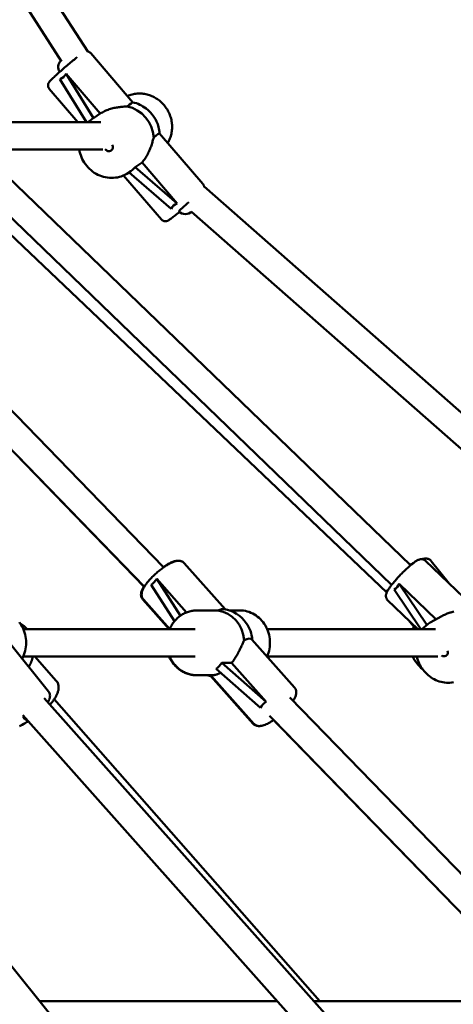
# Model space of a CAD drawing. Extents: x 1365 to 11965, y -232 to 17000.
# Drawn here: x 7653 to 7907, y 13480 to 14057 of the extents above; entities that cross this region are included whole.
import ezdxf

# ---------------------------------------------------------------- set-up
doc = ezdxf.new("R2010")
doc.units = 0
doc.header["$LTSCALE"] = 83.333333
doc.layers.add('Kóta (ISO)', color=7, linetype='Continuous', lineweight=25)
doc.layers.add('Viditelná (ISO)', color=7, linetype='Continuous', lineweight=50)
doc.styles.add('Text poznámky (DIN)', font='isocpeur.ttf')
doc.dimstyles.new('Výchozí (DIN)', dxfattribs={"dimscale": 83.333333, "dimtxt": 3.5, "dimasz": 2.5, "dimexe": 3.175, "dimexo": 0.8, "dimgap": 0.8, "dimtad": 1, "dimdec": 1, "dimlfac": 0.001, "dimrnd": 1e-08, "dimtxsty": 'Text poznámky (DIN)', "dimcen": 0.09, "dimdle": 10, "dimclrd": 256, "dimclre": 256, "dimclrt": 256, "dimadec": 0, "dimazin": 0, "dimtfac": 1, "dimtofl": 0, "dimtmove": 0, "dimatfit": 3, "dimfxl": 0, "dimtolj": 1, "dimtzin": 0, "dimlwd": -1, "dimlwe": -1, "dimarcsym": 0})

# ---------------------------------------------------------------- blocks, each defined once
blk = doc.blocks.new('*D9')
at = {"layer": 'Defpoints', "color": 0}
for p in [(6134.73, 16999.68), (10864.73, 12548.68), (11511.96, 12548.68)]:
    blk.add_point(p, dxfattribs=at)
at = {"layer": 'Kóta (ISO)'}
for p, q in [((6201.4, 16999.68), (11776.55, 16999.68)), ((11511.96, 16791.34), (11511.96, 12757.01)), ((10931.4, 12548.68), (11776.55, 12548.68))]:
    blk.add_line(p, q, dxfattribs=at)
for points in [[(11477.24, 16791.34), (11546.69, 16791.34), (11511.96, 16999.68)], [(11477.24, 12757.01), (11546.69, 12757.01), (11511.96, 12548.68)]]:
    blk.add_solid(points, dxfattribs=at)
at = {"layer": 'Kóta (ISO)', "insert": (11095.3, 14314.8), "char_height": 291.667, "attachment_point": 1, "rotation": 90, "style": 'Text poznámky (DIN)'}
blk.add_mtext('\\A1;4,5 m', dxfattribs=at)

msp = doc.modelspace()

# ---------------------------------------------------------------- linework, layer by layer
at = {"layer": 'Viditelná (ISO)'}
for p, q in [((7692.57, 14037.95), (7522.07, 14303.17)), ((7677.24, 14032.21), (7508.61, 14294.51)), ((7719.06, 14008.2), (7694.34, 14037.01)), ((7676.34, 14021.83), (7691.91, 13996.68)), ((7679.88, 14024.95), (7699.91, 14001.61)), ((7695.97, 13998.96), (7679.88, 14024.95)), ((7686.79, 13996.68), (7670.06, 14016.17)), ((7627.13, 13996.68), (7700.25, 13996.68)), ((7695.22, 13998.46), (7695.86, 13998.89)), ((7699.91, 14001.61), (7695.97, 13998.96)), ((7734.68, 13990), (7760.06, 13960.42)), ((7633.76, 13980.68), (7701.4, 13980.68)), ((7720.36, 13970.32), (7724.42, 13973.05)), ((7745.03, 13949.02), (7720.36, 13970.32)), ((7724.42, 13973.05), (7745.03, 13949.02)), ((7881.76, 13737.08), (7645.38, 13965.06)), ((7713.63, 13965.4), (7735.77, 13939.59)), ((7716.4, 13966.91), (7716.93, 13967.27)), ((7716.82, 13967.2), (7741.49, 13945.9)), ((7737.06, 13735.88), (7522.16, 13957.21)), ((8011.56, 13738.56), (7760.75, 13958.9)), ((7870.66, 13725.56), (7633.91, 13953.89)), ((7725.78, 13724.52), (7511.51, 13945.21)), ((7867.78, 13721.14), (7631.8, 13945.62)), ((7725.75, 13724.47), (7513.91, 13942.66)), ((8001, 13726.54), (7753.33, 13944.12)), ((7773.15, 13711.28), (7749.09, 13738.34)), ((7917.42, 13713.81), (7890.54, 13739.74)), ((7904.45, 13726.31), (7893.93, 13739.48)), ((7729.67, 13725.7), (7743.41, 13704.27)), ((7733, 13729.17), (7750.5, 13709.48)), ((7746.89, 13707.51), (7733, 13729.17)), ((7875.08, 13726.3), (7896.74, 13705.41)), ((7891.37, 13702.23), (7875.08, 13726.3)), ((7872.14, 13722.83), (7887.82, 13699.68)), ((7740.28, 13699.68), (7724.81, 13717.08)), ((7740.61, 13699.71), (7725.18, 13717.08)), ((7885.97, 13699.68), (7868.32, 13716.7)), ((7756.73, 13710.68), (7765.69, 13710.68)), ((7775.41, 13710.68), (7781.6, 13710.68)), ((7884.77, 13699.68), (7880.75, 13704.72)), ((7893.29, 13703.49), (7900.11, 13707.29)), ((7654.88, 13699.68), (7755.58, 13699.68)), ((7740.24, 13699.71), (7740.23, 13699.68)), ((7797.73, 13699.68), (7896.45, 13699.68)), ((7646.06, 13692.59), (7669.63, 13663.09)), ((7788.81, 13693.66), (7813.79, 13665.55)), ((7654.88, 13683.68), (7755.58, 13683.68)), ((7661.62, 13683.68), (7674.19, 13669.38)), ((7771.19, 13679.84), (7776.84, 13679.84)), ((7797.14, 13657.01), (7771.19, 13679.84)), ((7776.84, 13679.84), (7797.14, 13657.01)), ((7797.73, 13683.68), (7897.79, 13683.68)), ((7767.86, 13676.37), (7793.81, 13653.54)), ((7756.73, 13672.68), (7756.36, 13672.68)), ((7756.73, 13672.68), (7765.69, 13672.68)), ((7764.81, 13672.08), (7789.5, 13644.3)), ((7764.89, 13672.4), (7789.87, 13644.3)), ((7861.83, 13440.63), (7666.98, 13659.26)), ((7828.53, 13481.68), (7672.97, 13658.64)), ((8025.5, 13438.8), (7811.07, 13659.65)), ((7849.82, 13430.06), (7654.53, 13649.19)), ((8014.16, 13427.51), (7799.13, 13648.98)), ((7961.48, 13481.68), (7801.49, 13646.46)), ((7694.61, 13444.21), (7611.45, 13547.53)), ((7803.82, 13481.68), (7664.45, 13481.68)), ((7961.56, 13481.68), (7825.25, 13481.68))]:
    msp.add_line(p, q, dxfattribs=at)
at = {"layer": 'Viditelná (ISO)', "flags": 128}
for points in [[(7694.34, 14037.01), (7694.12, 14037.24), (7693.88, 14037.44), (7693.64, 14037.61), (7693.39, 14037.75), (7693.15, 14037.86), (7692.92, 14037.94), (7692.71, 14037.99), (7692.52, 14038.03)], [(7686.36, 14034.65), (7685.78, 14034.19), (7685.18, 14033.7), (7684.55, 14033.18), (7683.9, 14032.65), (7683.23, 14032.09), (7682.55, 14031.53), (7681.86, 14030.94), (7681.16, 14030.35), (7680.46, 14029.75), (7679.75, 14029.15), (7679.05, 14028.54), (7678.35, 14027.94), (7677.67, 14027.34), (7676.99, 14026.75), (7676.33, 14026.17), (7675.69, 14025.6), (7675.08, 14025.05), (7674.48, 14024.51), (7673.92, 14024), (7673.39, 14023.51), (7672.88, 14023.04), (7672.42, 14022.6), (7671.98, 14022.19), (7671.59, 14021.81), (7671.24, 14021.46), (7670.92, 14021.15), (7670.64, 14020.85), (7670.38, 14020.56), (7670.14, 14020.27), (7670.02, 14020.12), (7669.88, 14019.92), (7669.8, 14019.79), (7669.71, 14019.64), (7669.61, 14019.44), (7669.56, 14019.31), (7669.5, 14019.17), (7669.44, 14018.98), (7669.39, 14018.76), (7669.35, 14018.49), (7669.33, 14018.15), (7669.33, 14017.95), (7669.36, 14017.73), (7669.4, 14017.49), (7669.47, 14017.24), (7669.57, 14016.97), (7669.7, 14016.7), (7669.86, 14016.43), (7670.06, 14016.17)], [(7739.47, 13984.41), (7739.84, 13985.05), (7740.17, 13985.7), (7740.48, 13986.36), (7740.77, 13987.04), (7741.02, 13987.73), (7741.25, 13988.43), (7741.45, 13989.14), (7741.62, 13989.86), (7741.76, 13990.58), (7741.87, 13991.31), (7741.96, 13992.05), (7742.01, 13992.79), (7742.04, 13993.53), (7742.04, 13994.27), (7742, 13995.02), (7741.94, 13995.76), (7741.85, 13996.5), (7741.73, 13997.23), (7741.59, 13997.97), (7741.41, 13998.69), (7741.21, 13999.41), (7740.98, 14000.12), (7740.73, 14000.83), (7740.44, 14001.52), (7740.14, 14002.2), (7739.8, 14002.88), (7739.44, 14003.53), (7739.06, 14004.18), (7738.65, 14004.81), (7738.22, 14005.42), (7737.76, 14006.02), (7737.29, 14006.6), (7736.79, 14007.16), (7736.27, 14007.7), (7735.73, 14008.22), (7735.17, 14008.72), (7734.6, 14009.2), (7734.01, 14009.65), (7733.4, 14010.09), (7732.77, 14010.5), (7732.13, 14010.88), (7731.48, 14011.24), (7730.82, 14011.57), (7730.14, 14011.88), (7729.45, 14012.16), (7728.75, 14012.41), (7728.05, 14012.63), (7727.33, 14012.83), (7726.61, 14013), (7725.89, 14013.13), (7725.16, 14013.24), (7724.43, 14013.32), (7723.69, 14013.37), (7722.96, 14013.39), (7722.22, 14013.38), (7721.49, 14013.34), (7720.76, 14013.27), (7720.04, 14013.17), (7719.32, 14013.04), (7718.6, 14012.89), (7717.9, 14012.7), (7717.2, 14012.48), (7716.52, 14012.23), (7715.84, 14011.96)], [(7715.64, 14005.84), (7715.07, 14005.8), (7714.48, 14005.77), (7713.87, 14005.72), (7713.25, 14005.68), (7712.61, 14005.62), (7711.97, 14005.55), (7711.32, 14005.48), (7710.67, 14005.39), (7710.01, 14005.29), (7709.36, 14005.18), (7708.69, 14005.05), (7708.01, 14004.91), (7707.32, 14004.75), (7706.62, 14004.56), (7705.92, 14004.36), (7705.22, 14004.14), (7704.52, 14003.9), (7703.82, 14003.63), (7703.14, 14003.35), (7702.46, 14003.04), (7701.79, 14002.71), (7701.15, 14002.36), (7700.52, 14002), (7699.91, 14001.61)], [(7695.22, 13998.46), (7694.63, 13998.05), (7694.07, 13997.62), (7693.52, 13997.16), (7692.99, 13996.68)], [(7724.42, 13973.05), (7724.89, 13973.6), (7725.34, 13974.17), (7725.78, 13974.76), (7726.21, 13975.36), (7726.61, 13975.98), (7727, 13976.62), (7727.37, 13977.26), (7727.73, 13977.91), (7728.06, 13978.56), (7728.38, 13979.21), (7728.67, 13979.86), (7728.95, 13980.51), (7729.21, 13981.14), (7729.45, 13981.77), (7729.67, 13982.38), (7729.88, 13982.99), (7730.09, 13983.6), (7730.28, 13984.21), (7730.46, 13984.82), (7730.64, 13985.41), (7730.8, 13985.99), (7730.96, 13986.56), (7731.11, 13987.11), (7731.26, 13987.64)], [(7687.64, 13980.68), (7687.85, 13979.51), (7688.14, 13978.35), (7688.49, 13977.21), (7688.91, 13976.09), (7689.41, 13975), (7689.96, 13973.93), (7690.58, 13972.91), (7691.26, 13971.92), (7691.99, 13970.98), (7692.79, 13970.08), (7693.63, 13969.23), (7694.52, 13968.44), (7695.46, 13967.7), (7696.44, 13967.02), (7697.46, 13966.4), (7698.51, 13965.85), (7699.6, 13965.36), (7700.71, 13964.95), (7701.84, 13964.6), (7702.99, 13964.33), (7704.15, 13964.13), (7705.32, 13964.01), (7706.49, 13963.96), (7707.66, 13963.99), (7708.83, 13964.1), (7709.98, 13964.28), (7711.12, 13964.53), (7712.24, 13964.87), (7713.33, 13965.27), (7714.39, 13965.75), (7715.42, 13966.3), (7716.4, 13966.91)], [(7760.06, 13960.42), (7760.23, 13960.2), (7760.38, 13959.96), (7760.51, 13959.72), (7760.61, 13959.48), (7760.68, 13959.25), (7760.73, 13959.03), (7760.76, 13958.82), (7760.78, 13958.63)], [(7746.42, 13944.11), (7745.73, 13943.55), (7745.07, 13943.01), (7744.43, 13942.49), (7743.83, 13942), (7743.25, 13941.54), (7742.71, 13941.11), (7742.2, 13940.72), (7741.73, 13940.36), (7741.3, 13940.04), (7740.91, 13939.75), (7740.56, 13939.5), (7740.21, 13939.27), (7739.88, 13939.07), (7739.71, 13938.97), (7739.49, 13938.86), (7739.35, 13938.8), (7739.19, 13938.73), (7738.98, 13938.66), (7738.86, 13938.63), (7738.7, 13938.59), (7738.52, 13938.56), (7738.3, 13938.54), (7738.02, 13938.53), (7737.86, 13938.54), (7737.68, 13938.55), (7737.48, 13938.59), (7737.27, 13938.64), (7737.03, 13938.72), (7736.78, 13938.82), (7736.52, 13938.96), (7736.26, 13939.13), (7736.01, 13939.34), (7735.77, 13939.59)], [(7749.09, 13738.34), (7748.84, 13738.6), (7748.57, 13738.83), (7748.28, 13739.03), (7747.99, 13739.2), (7747.69, 13739.35), (7747.4, 13739.46), (7747.1, 13739.55), (7746.82, 13739.62), (7746.27, 13739.7), (7745.74, 13739.72), (7745.25, 13739.7), (7744.77, 13739.64), (7744.3, 13739.55), (7743.83, 13739.44), (7743.37, 13739.3), (7742.91, 13739.14), (7742.45, 13738.97), (7741.98, 13738.77), (7741.51, 13738.55), (7741.03, 13738.32), (7740.55, 13738.06), (7740.06, 13737.79), (7739.56, 13737.51), (7739.06, 13737.21), (7738.55, 13736.89), (7738.04, 13736.55), (7737.52, 13736.2), (7737, 13735.84), (7736.48, 13735.47), (7735.96, 13735.08), (7735.43, 13734.68), (7734.91, 13734.27), (7734.39, 13733.84), (7733.87, 13733.41), (7733.36, 13732.97), (7732.85, 13732.53), (7732.35, 13732.08), (7731.85, 13731.62), (7731.36, 13731.15), (7730.88, 13730.69), (7730.41, 13730.22), (7729.96, 13729.74), (7729.51, 13729.27), (7729.07, 13728.8), (7728.65, 13728.32), (7728.25, 13727.85), (7727.85, 13727.38), (7727.48, 13726.91), (7727.12, 13726.45), (7726.78, 13725.99), (7726.45, 13725.53), (7726.14, 13725.08), (7725.85, 13724.63), (7725.58, 13724.19), (7725.33, 13723.75), (7725.1, 13723.31), (7724.89, 13722.87), (7724.7, 13722.43), (7724.54, 13721.98), (7724.39, 13721.53), (7724.28, 13721.06), (7724.2, 13720.57), (7724.15, 13720.05), (7724.17, 13719.49), (7724.2, 13719.2), (7724.26, 13718.9), (7724.34, 13718.59), (7724.45, 13718.27), (7724.59, 13717.96), (7724.75, 13717.66), (7724.95, 13717.36), (7725.18, 13717.08)], [(7736.91, 13736.03), (7737.49, 13736.43), (7738.06, 13736.81), (7738.63, 13737.17), (7739.19, 13737.51), (7739.75, 13737.83), (7740.3, 13738.13), (7740.84, 13738.4), (7741.37, 13738.66), (7741.9, 13738.89), (7742.42, 13739.1), (7742.94, 13739.28), (7743.45, 13739.43), (7743.97, 13739.56), (7744.49, 13739.65), (7745.04, 13739.71), (7745.6, 13739.72)], [(7890.54, 13739.74), (7890.32, 13739.92), (7890.1, 13740.09), (7889.87, 13740.23), (7889.64, 13740.35), (7889.41, 13740.45), (7889.18, 13740.52), (7888.76, 13740.62), (7888.38, 13740.66), (7888.04, 13740.66), (7887.74, 13740.64), (7887.47, 13740.6), (7887.23, 13740.54), (7887, 13740.48), (7886.6, 13740.35), (7886.23, 13740.19), (7885.88, 13740.02), (7885.53, 13739.84), (7885.19, 13739.64), (7884.85, 13739.43), (7884.5, 13739.19), (7884.15, 13738.95), (7883.79, 13738.68), (7883.41, 13738.4), (7883.03, 13738.11), (7882.63, 13737.79), (7882.22, 13737.46), (7881.81, 13737.12), (7881.38, 13736.76), (7880.95, 13736.38), (7880.52, 13736), (7880.07, 13735.6), (7879.62, 13735.19), (7879.17, 13734.77), (7878.71, 13734.33), (7878.25, 13733.89), (7877.79, 13733.44), (7877.33, 13732.99), (7876.86, 13732.52), (7876.4, 13732.05), (7875.94, 13731.58), (7875.49, 13731.11), (7875.04, 13730.63), (7874.59, 13730.15), (7874.15, 13729.67), (7873.72, 13729.19), (7873.29, 13728.72), (7872.88, 13728.24), (7872.47, 13727.77), (7872.08, 13727.31), (7871.69, 13726.85), (7871.32, 13726.4), (7870.97, 13725.95), (7870.62, 13725.52), (7870.29, 13725.09), (7869.98, 13724.67), (7869.68, 13724.27), (7869.4, 13723.87), (7869.13, 13723.48), (7868.88, 13723.11), (7868.64, 13722.75), (7868.43, 13722.39), (7868.22, 13722.04), (7868.04, 13721.69), (7867.87, 13721.34), (7867.71, 13720.98), (7867.57, 13720.61), (7867.44, 13720.21), (7867.39, 13719.98), (7867.35, 13719.74), (7867.32, 13719.47), (7867.31, 13719.16), (7867.32, 13718.83), (7867.37, 13718.45), (7867.49, 13718.02), (7867.57, 13717.8), (7867.68, 13717.58), (7867.8, 13717.35), (7867.95, 13717.12), (7868.13, 13716.91), (7868.32, 13716.7)], [(7881.54, 13737.3), (7882.08, 13737.64), (7882.62, 13737.98), (7883.15, 13738.29), (7883.67, 13738.6)], [(7888.32, 13740.66), (7888.94, 13740.82), (7889.56, 13740.93), (7890.21, 13740.99), (7890.54, 13741), (7890.89, 13740.99), (7891.25, 13740.95), (7891.62, 13740.89), (7892, 13740.78), (7892.41, 13740.63), (7892.81, 13740.43), (7893.21, 13740.17), (7893.59, 13739.86), (7893.93, 13739.48)], [(7724.81, 13717.08), (7724.59, 13717.34), (7724.4, 13717.62), (7724.24, 13717.91), (7724.1, 13718.21), (7723.99, 13718.51), (7723.91, 13718.8), (7723.85, 13719.09), (7723.81, 13719.37), (7723.78, 13719.9), (7723.81, 13720.4), (7723.87, 13720.88), (7723.97, 13721.33), (7724.1, 13721.77), (7724.24, 13722.19), (7724.41, 13722.61), (7724.6, 13723.03), (7724.8, 13723.45), (7725.03, 13723.86), (7725.27, 13724.28), (7725.53, 13724.7)], [(7868.08, 13721.77), (7868.08, 13722.27), (7868.12, 13722.75)], [(7756.73, 13710.68), (7756.09, 13710.66), (7755.45, 13710.63), (7754.82, 13710.57), (7754.18, 13710.48), (7753.56, 13710.37), (7752.93, 13710.24), (7752.31, 13710.08), (7751.7, 13709.9), (7751.09, 13709.7), (7750.49, 13709.47), (7749.9, 13709.22), (7749.32, 13708.95), (7748.75, 13708.66), (7748.19, 13708.35), (7747.64, 13708.01), (7747.1, 13707.66), (7746.58, 13707.28), (7746.07, 13706.89), (7745.57, 13706.47), (7745.08, 13706.04), (7744.62, 13705.59), (7744.16, 13705.13), (7743.73, 13704.64), (7743.31, 13704.15), (7742.9, 13703.63), (7742.52, 13703.11), (7742.15, 13702.56), (7741.8, 13702.01), (7741.47, 13701.44), (7741.16, 13700.87), (7740.87, 13700.28), (7740.6, 13699.68)], [(7768.89, 13710.54), (7768.77, 13710.55), (7768.64, 13710.56), (7768.51, 13710.57), (7768.39, 13710.58), (7768.26, 13710.59), (7768.13, 13710.59), (7768, 13710.6), (7767.86, 13710.61), (7767.73, 13710.62), (7767.6, 13710.62), (7767.47, 13710.63), (7767.33, 13710.64), (7767.2, 13710.64), (7767.06, 13710.65), (7766.93, 13710.65), (7766.79, 13710.66), (7766.65, 13710.66), (7766.52, 13710.67), (7766.38, 13710.67), (7766.24, 13710.67), (7766.1, 13710.67), (7765.97, 13710.68), (7765.83, 13710.68), (7765.69, 13710.68)], [(7797.71, 13683.64), (7798.15, 13684.73), (7798.52, 13685.84), (7798.83, 13686.98), (7799.07, 13688.13), (7799.24, 13689.3), (7799.35, 13690.47), (7799.38, 13691.65), (7799.35, 13692.83), (7799.25, 13694.01), (7799.08, 13695.17), (7798.84, 13696.33), (7798.54, 13697.46), (7798.17, 13698.58), (7797.73, 13699.67), (7797.24, 13700.73), (7796.68, 13701.75), (7796.06, 13702.74), (7795.38, 13703.69), (7794.65, 13704.59), (7793.87, 13705.44), (7793.03, 13706.23), (7792.15, 13706.97), (7791.23, 13707.65), (7790.26, 13708.27), (7789.26, 13708.82), (7788.23, 13709.31), (7787.17, 13709.72), (7786.08, 13710.06), (7784.98, 13710.33), (7783.86, 13710.52), (7782.73, 13710.64), (7781.6, 13710.68)], [(7907.03, 13709.92), (7906.51, 13709.79), (7905.98, 13709.65), (7905.45, 13709.49), (7904.91, 13709.33), (7904.37, 13709.15), (7903.83, 13708.96), (7903.29, 13708.76), (7902.75, 13708.55), (7902.21, 13708.32), (7901.68, 13708.08), (7901.15, 13707.83), (7900.63, 13707.57), (7900.11, 13707.29)], [(7654.24, 13682.35), (7654.77, 13683.44), (7655.24, 13684.57), (7655.63, 13685.72), (7655.96, 13686.9), (7656.21, 13688.09), (7656.39, 13689.3), (7656.5, 13690.53), (7656.53, 13691.75), (7656.49, 13692.97), (7656.37, 13694.19), (7656.18, 13695.4), (7655.92, 13696.6), (7655.59, 13697.77), (7655.19, 13698.92), (7654.71, 13700.04), (7654.17, 13701.13), (7653.57, 13702.18), (7652.9, 13703.19), (7652.54, 13703.67)], [(7657, 13699.68), (7656.55, 13700.19), (7656.09, 13700.68), (7655.6, 13701.15), (7655.09, 13701.61), (7654.57, 13702.04), (7654.03, 13702.44), (7653.47, 13702.83), (7652.9, 13703.19)], [(7893.29, 13703.49), (7892.64, 13703.11), (7892.02, 13702.7), (7891.41, 13702.27), (7890.83, 13701.8), (7890.27, 13701.31), (7889.72, 13700.79), (7889.21, 13700.24), (7888.72, 13699.68)], [(7883.71, 13701), (7883.38, 13700.35), (7883.08, 13699.68)], [(7776.84, 13679.84), (7777.3, 13680.41), (7777.74, 13680.99), (7778.17, 13681.59), (7778.59, 13682.19), (7779, 13682.81), (7779.4, 13683.42), (7779.78, 13684.04), (7780.14, 13684.66), (7780.49, 13685.28), (7780.83, 13685.89), (7781.15, 13686.49), (7781.45, 13687.08), (7781.73, 13687.66), (7782.01, 13688.23), (7782.26, 13688.78), (7782.51, 13689.32), (7782.75, 13689.86), (7782.99, 13690.39), (7783.21, 13690.91), (7783.43, 13691.41), (7783.65, 13691.9), (7783.86, 13692.37), (7784.06, 13692.82), (7784.27, 13693.24)], [(7658.01, 13677.64), (7658.42, 13678.35), (7658.81, 13679.07), (7659.17, 13679.81), (7659.5, 13680.56), (7659.8, 13681.33), (7660.07, 13682.1), (7660.31, 13682.88), (7660.51, 13683.68)], [(7740.23, 13683.68), (7740.5, 13683.08), (7740.79, 13682.49), (7741.1, 13681.91), (7741.43, 13681.34), (7741.78, 13680.79), (7742.15, 13680.25), (7742.53, 13679.72), (7742.94, 13679.21), (7743.36, 13678.71), (7743.79, 13678.23), (7744.25, 13677.76), (7744.72, 13677.31), (7745.2, 13676.88), (7745.7, 13676.47), (7746.21, 13676.07), (7746.73, 13675.7), (7747.27, 13675.34), (7747.82, 13675.01), (7748.38, 13674.69), (7748.95, 13674.4), (7749.53, 13674.13), (7750.13, 13673.88), (7750.72, 13673.65), (7751.33, 13673.45), (7751.94, 13673.27), (7752.56, 13673.11), (7753.19, 13672.98), (7753.82, 13672.87), (7754.45, 13672.79), (7755.08, 13672.73), (7755.72, 13672.69), (7756.36, 13672.68)], [(7740.6, 13683.68), (7740.87, 13683.08), (7741.16, 13682.49), (7741.47, 13681.91), (7741.8, 13681.34), (7742.15, 13680.79), (7742.52, 13680.25), (7742.9, 13679.72), (7743.31, 13679.21), (7743.73, 13678.71), (7744.16, 13678.23), (7744.62, 13677.76), (7745.09, 13677.31), (7745.57, 13676.88), (7746.07, 13676.47), (7746.58, 13676.07), (7747.1, 13675.7), (7747.64, 13675.34), (7748.19, 13675.01), (7748.75, 13674.69), (7749.32, 13674.4), (7749.9, 13674.13), (7750.49, 13673.88), (7751.09, 13673.65), (7751.7, 13673.45), (7752.31, 13673.27), (7752.93, 13673.11), (7753.56, 13672.98), (7754.18, 13672.87), (7754.82, 13672.79), (7755.45, 13672.73), (7756.09, 13672.69), (7756.73, 13672.68)], [(7883.08, 13683.68), (7883.58, 13682.61), (7884.14, 13681.58), (7884.76, 13680.59), (7885.45, 13679.64), (7886.18, 13678.74), (7886.97, 13677.89), (7887.81, 13677.09), (7888.7, 13676.35)], [(7885.32, 13683.68), (7885.6, 13682.62), (7885.94, 13681.59), (7886.33, 13680.57), (7886.78, 13679.57), (7887.28, 13678.6), (7887.83, 13677.65), (7888.42, 13676.74), (7889.07, 13675.85), (7889.76, 13675.01), (7890.49, 13674.2), (7891.26, 13673.43), (7892.08, 13672.71), (7892.92, 13672.04), (7893.8, 13671.41), (7894.71, 13670.84), (7895.65, 13670.32), (7896.62, 13669.85), (7897.6, 13669.44), (7898.61, 13669.09), (7899.63, 13668.8), (7900.66, 13668.57), (7901.7, 13668.4), (7902.75, 13668.3), (7903.8, 13668.26), (7904.84, 13668.29), (7905.88, 13668.38), (7906.91, 13668.54)], [(7765.69, 13672.68), (7765.83, 13672.68), (7765.98, 13672.68), (7766.14, 13672.7), (7766.29, 13672.71), (7766.46, 13672.73), (7766.62, 13672.75), (7766.79, 13672.78), (7766.97, 13672.81), (7767.15, 13672.85), (7767.33, 13672.89), (7767.52, 13672.94), (7767.71, 13672.99), (7767.91, 13673.05), (7768.11, 13673.12), (7768.32, 13673.19), (7768.54, 13673.27), (7768.76, 13673.35), (7768.98, 13673.44), (7769.21, 13673.54), (7769.44, 13673.65), (7769.67, 13673.76), (7769.91, 13673.88), (7770.15, 13674.01), (7770.39, 13674.14)], [(7670.43, 13655.4), (7670.8, 13655.81), (7671.16, 13656.23), (7671.51, 13656.66), (7671.85, 13657.08), (7672.17, 13657.51), (7672.49, 13657.94), (7672.79, 13658.37), (7673.08, 13658.8), (7673.35, 13659.23), (7673.61, 13659.66), (7673.86, 13660.09), (7674.09, 13660.52), (7674.31, 13660.96), (7674.51, 13661.39), (7674.7, 13661.82), (7674.87, 13662.25), (7675.02, 13662.69), (7675.16, 13663.12), (7675.28, 13663.56), (7675.38, 13664), (7675.45, 13664.44), (7675.51, 13664.89), (7675.53, 13665.34), (7675.53, 13665.79), (7675.5, 13666.25), (7675.44, 13666.72), (7675.33, 13667.19), (7675.19, 13667.65), (7675.01, 13668.11), (7674.78, 13668.55), (7674.51, 13668.98), (7674.19, 13669.38)], [(7669.63, 13663.09), (7669.8, 13662.86), (7669.95, 13662.62), (7670.2, 13662.12), (7670.36, 13661.61), (7670.45, 13661.13), (7670.49, 13660.66), (7670.48, 13660.23), (7670.43, 13659.82), (7670.36, 13659.44), (7670.27, 13659.07), (7670.16, 13658.73), (7669.89, 13658.06), (7669.57, 13657.41), (7669.21, 13656.77)], [(7813.79, 13665.55), (7814.01, 13665.28), (7814.2, 13664.99), (7814.37, 13664.69), (7814.51, 13664.39), (7814.62, 13664.08), (7814.7, 13663.78), (7814.76, 13663.49), (7814.79, 13663.2), (7814.81, 13662.65), (7814.78, 13662.14), (7814.71, 13661.66), (7814.6, 13661.19), (7814.46, 13660.75), (7814.3, 13660.31), (7814.13, 13659.88), (7813.93, 13659.45), (7813.71, 13659.02), (7813.47, 13658.59), (7813.21, 13658.16), (7812.94, 13657.73)], [(7657.63, 13645.71), (7657.2, 13645.42), (7656.77, 13645.14), (7655.92, 13644.61), (7655.08, 13644.11), (7654.25, 13643.65), (7653.44, 13643.22), (7652.65, 13642.84)], [(7801.54, 13646.49), (7800.79, 13645.99), (7800.05, 13645.52), (7799.32, 13645.08), (7798.61, 13644.67), (7797.9, 13644.3), (7797.21, 13643.97), (7796.54, 13643.68), (7795.86, 13643.42), (7795.2, 13643.22), (7794.53, 13643.05), (7793.84, 13642.95), (7793.48, 13642.92), (7793.12, 13642.91), (7792.74, 13642.93), (7792.34, 13642.98), (7791.93, 13643.06), (7791.51, 13643.19), (7791.08, 13643.38), (7790.65, 13643.63), (7790.24, 13643.93), (7789.87, 13644.3)], [(7789.5, 13644.3), (7789.7, 13644.09), (7789.91, 13643.9), (7790.35, 13643.58), (7790.82, 13643.32), (7791.28, 13643.14), (7791.74, 13643.02), (7792.17, 13642.95), (7792.59, 13642.92), (7792.99, 13642.91)]]:
    msp.add_lwpolyline(points, dxfattribs=at)
at = {"layer": 'Viditelná (ISO)'}
for centre, radius, start, end in [((7680.25, 14028.87), 5, 131.0794, 214.92333), ((7714.73, 13988.68), 20, 53.09738, 77.53722), ((7714.73, 13988.68), 20, 3.76098, 14.66238), ((7704.99, 13982.13), 2.5, 209.92982, 303.87988), ((7749.87, 13947.73), 5, 220.63087, 317.42006), ((7769.16, 13691.68), 20, 35.31876, 80.11796), ((7901.37, 13686.25), 2.5, 235.317, 299.09965), ((7768.79, 13691.68), 20, 251.80513, 259.80121), ((7769.16, 13691.68), 20, 251.80513, 258.50328), ((7658.94, 13650.83), 5, 218.62317, 250.40101)]:
    msp.add_arc(centre, radius, start, end, dxfattribs=at)
for centre, major_axis, ratio, start_param, end_param in [((7660.4, 14052), (16.82, -29.76), 0.434319, 6.218226, 6.532012), ((7706.93, 13997.78), (12.14, 10.42), 0.041155, 0.030897, 0.735563), ((7713.02, 13987.53), (-10.59, 15.77), 0.943744, 4.153581, 5.520757), ((7716.45, 13989.83), (10.59, -15.77), 0.943744, 1.216981, 1.924611), ((7704.04, 13981.5), (-0.09, -19.96), 0.837628, 3.651079, 3.65826), ((7722.54, 13979.58), (12.14, 10.42), 0.041155, 0, 0.735563), ((7704.99, 13982.13), (1.31, -2.13), 0.943888, 0.036221, 1.570796), ((7703.93, 13981.42), (-19.45, 5.47), 0.851928, 2.513927, 2.770669), ((7769.65, 13924.67), (-27.45, 22.31), 0.422573, 6.056137, 6.369923), ((7749.87, 13947.73), (-3.79, -3.26), 0.041155, 4.127527, 6.283185), ((7715.67, 13751.85), (13.93, -26.19), 0.499158, 0.005443, 0.319229), ((7855.55, 13751.25), (16.72, -28.34), 0.421543, 6.272656, 6.586442), ((7761.48, 13700.32), (11.96, 10.63), 0.265325, 0.207885, 0.691044), ((7766.77, 13691.68), (0, 19), 0.92388, 4.794896, 6.162073), ((7771.55, 13691.68), (0, -19), 0.92388, 1.661897, 2.225031), ((7776.85, 13683.03), (11.96, 10.63), 0.265325, 0, 0.691044), ((7901.37, 13686.25), (0.86, -2.34), 0.901404, 0.142063, 1.570796), ((7754.1, 13691.68), (-17.43, 11.34), 0.874704, 2.844421, 3.108344), ((7776.85, 13683.03), (-11.96, -10.63), 0.265325, 6.205759, 6.283185), ((7823.23, 13630.85), (-28.32, 24.48), 0.410331, 6.104792, 6.418577), ((7658.94, 13650.83), (-3.91, -3.12), 0.250319, 5.798362, 6.283185)]:
    msp.add_ellipse(centre, major_axis=major_axis, ratio=ratio, start_param=start_param, end_param=end_param, dxfattribs=at)

# ---------------------------------------------------------------- dimensions: what is measured, and where the dimension line sits
at = {"layer": 'Kóta (ISO)'}
dim = msp.add_linear_dim(base=(11511.96, 12548.68), p1=(6134.73, 16999.68), p2=(10864.73, 12548.68), angle=90, dimstyle='Výchozí (DIN)', override={"dimdec": 1, "dimlfac": 0.001, "dimpost": '<> m', "dimtp": 0, "dimtm": 0, "dimtdec": 2, "dimtmove": 1}, dxfattribs=at)
dim.commit()
dim.dimension.update_dxf_attribs({"geometry": '*D9', "text_midpoint": (11511.96, 14774.18), "dimtype": 160})

doc.saveas('drawing.dxf')
